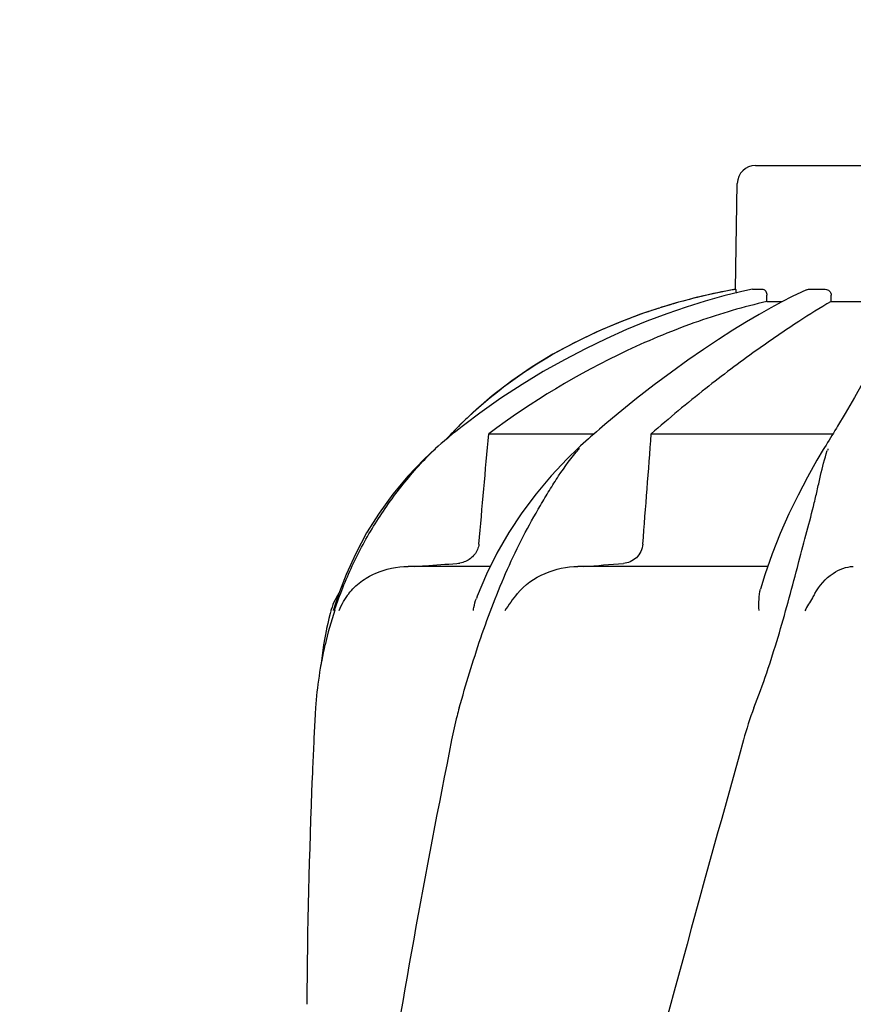
# Model space of a CAD drawing. Units: millimetres. Extents: x 1274 to 7008, y -4616 to 3317.
# Drawn here: x 2338 to 2475, y 1537 to 1699 of the extents above; entities that cross this region are included whole.
import ezdxf

# ---------------------------------------------------------------- set-up
doc = ezdxf.new("R2010")
doc.units = ezdxf.units.MM
doc.header["$LTSCALE"] = 30.734
doc.header["$PDMODE"] = 3
doc.header["$PDSIZE"] = 1
doc.layers.get('0').update_dxf_attribs({"linetype": 'CONTINUOUS'})
doc.layers.get('Defpoints').update_dxf_attribs({"linetype": 'CONTINUOUS'})
doc.layers.add('COTAS', color=7, linetype='CONTINUOUS')
doc.styles.add('ARIAL', font='arial.ttf')
doc.dimstyles.new('Diseño_PlanosFabricacion', dxfattribs={"dimtxt": 55, "dimasz": 60, "dimexe": 10, "dimexo": 10, "dimgap": 10, "dimtad": 1, "dimtih": 1, "dimtoh": 1, "dimdec": 0, "dimzin": 1, "dimdsep": 46, "dimtxsty": 'ARIAL', "dimcen": 15, "dimadec": 0, "dimazin": 0, "dimtp": 0.05, "dimtm": 0.05, "dimtfac": 1, "dimtdec": 0, "dimtofl": 0, "dimtmove": 0, "dimatfit": 3, "dimfxl": 0, "dimtolj": 1, "dimarcsym": 0})

# ---------------------------------------------------------------- blocks, each defined once
blk = doc.blocks.new('*D0')
at = {"layer": 'COTAS', "color": 0, "lineweight": -2}
for p, q in [((3298.75, 1860.88), (1515.51, 1860.88)), ((1525.51, 1800.88), (1525.51, 1119.54)), ((1525.51, 537.72), (1525.51, 1043.34)), ((2267.97, 477.72), (1515.51, 477.72))]:
    blk.add_line(p, q, dxfattribs=at)
at = {"layer": 'COTAS', "color": 0, "lineweight": 0}
for points in [[(1515.51, 1800.88), (1535.51, 1800.88), (1525.51, 1860.88)], [(1515.51, 537.72), (1535.51, 537.72), (1525.51, 477.72)]]:
    blk.add_solid(points, dxfattribs=at)
at = {"layer": 'Defpoints', "color": 0, "lineweight": 0}
for p in [(3308.75, 1860.88), (1525.51, 477.72), (2277.97, 477.72)]:
    blk.add_point(p, dxfattribs=at)
at = {"layer": 'COTAS', "color": 0, "insert": (1525.51, 1081.44), "char_height": 55, "attachment_point": 5, "style": 'ARIAL'}
blk.add_mtext('\\A1;1383 mm', dxfattribs=at)

msp = doc.modelspace()

# ---------------------------------------------------------------- linework, layer by layer
for p, q in [((2459.12, 1674.77), (2491.82, 1674.77)), ((2455.81, 1654.39), (2456.12, 1671.82)), ((2455.81, 1654.39), (2455.85, 1654.39)), ((2458.62, 1654.38), (2458.67, 1654.39)), ((2458.67, 1654.39), (2460.35, 1654.39)), ((2466.7, 1653.93), (2465.16, 1653.19)), ((2467.54, 1654.31), (2466.7, 1653.93)), ((2467.88, 1654.39), (2470.62, 1654.39)), ((2460.97, 1652.35), (2460.99, 1653.39)), ((2460.97, 1652.35), (2463.52, 1652.35)), ((2463.48, 1652.32), (2461.66, 1651.34)), ((2465.16, 1653.19), (2463.48, 1652.32)), ((2471.57, 1652.35), (2471.58, 1653.39)), ((2471.57, 1652.35), (2479.01, 1652.35)), ((2443.21, 1651.27), (2440.2, 1650.26)), ((2443.21, 1651.27), (2443.37, 1651.32)), ((2412.61, 1634.12), (2410.45, 1632.04)), ((2413.72, 1633.98), (2411.25, 1632.13)), ((2436.5, 1633.94), (2434.3, 1632.1)), ((2473.9, 1633.93), (2472.65, 1631.86)), ((2409.55, 1631.12), (2409.22, 1630.77)), ((2409.78, 1630.97), (2409.26, 1630.56)), ((2409.88, 1631.46), (2409.55, 1631.12)), ((2410.21, 1631.8), (2409.88, 1631.46)), ((2410.45, 1632.04), (2410.21, 1631.8)), ((2432.95, 1630.94), (2432.48, 1630.53)), ((2434.3, 1632.1), (2433.89, 1631.75)), ((2409.03, 1630.58), (2408.31, 1629.78)), ((2409.26, 1630.56), (2408.7, 1630.1)), ((2409.22, 1630.77), (2409.03, 1630.58)), ((2415.2, 1630.58), (2432.53, 1630.58)), ((2431.19, 1629.39), (2430.75, 1628.99)), ((2431.63, 1629.78), (2431.19, 1629.39)), ((2431.96, 1630.08), (2431.63, 1629.78)), ((2432.48, 1630.53), (2431.96, 1630.08)), ((2441.97, 1630.58), (2471.87, 1630.58)), ((2471.23, 1629.54), (2470.98, 1629.14)), ((2471.7, 1630.3), (2471.23, 1629.54)), ((2406.45, 1628.17), (2406.45, 1628.17)), ((2430.31, 1628.59), (2429.9, 1628.2)), ((2429.9, 1628.2), (2429.9, 1628.2)), ((2430.75, 1628.99), (2430.31, 1628.59)), ((2470.49, 1628.33), (2470.28, 1627.99)), ((2416.54, 1610.96), (2414.81, 1607.47)), ((2415.39, 1608.74), (2401.93, 1608.74)), ((2461.15, 1608.74), (2429.88, 1608.74)), ((2466.03, 1608.59), (2466.28, 1609.55)), ((2391.7, 1607.42), (2390.36, 1603.84)), ((2390.36, 1603.84), (2389.65, 1601.62)), ((2389.15, 1601.25), (2389.09, 1601.01)), ((2389.62, 1601.49), (2389.65, 1601.62)), ((2386.39, 1580.18), (2386.32, 1578.44))]:
    msp.add_line(p, q)
for points in [[(2458.62, 1654.38), (2456.9, 1654.01), (2453.91, 1653.28), (2450.84, 1652.42), (2447.7, 1651.44), (2444.5, 1650.34), (2441.23, 1649.11), (2437.9, 1647.74), (2434.53, 1646.24), (2431.11, 1644.59), (2427.66, 1642.79), (2424.19, 1640.84), (2420.7, 1638.72), (2417.2, 1636.44), (2413.72, 1633.98)], [(2461.66, 1651.34), (2459.72, 1650.23), (2457.63, 1649), (2455.41, 1647.63), (2453.06, 1646.13), (2450.59, 1644.48), (2447.99, 1642.69), (2445.28, 1640.75), (2442.46, 1638.65), (2439.52, 1636.38), (2436.5, 1633.94)], [(2440.2, 1650.26), (2436.52, 1648.87), (2432.89, 1647.32), (2429.3, 1645.59), (2425.78, 1643.69), (2422.34, 1641.6), (2418.99, 1639.31), (2415.74, 1636.82), (2412.61, 1634.12)], [(2480.34, 1647.82), (2479.99, 1646.39), (2479.46, 1644.78), (2478.75, 1643.01), (2477.84, 1641.07), (2476.74, 1638.92), (2475.42, 1636.54), (2473.9, 1633.93)], [(2411.25, 1632.13), (2410.8, 1631.78), (2410.29, 1631.38), (2409.78, 1630.97)], [(2433.89, 1631.75), (2433.42, 1631.35), (2432.95, 1630.94)], [(2472.2, 1631.12), (2471.95, 1630.71), (2471.7, 1630.3)], [(2472.65, 1631.86), (2472.44, 1631.51), (2472.2, 1631.12)], [(2408.7, 1630.1), (2408.32, 1629.78), (2407.84, 1629.38), (2407.37, 1628.98), (2406.9, 1628.57), (2406.43, 1628.15)], [(2406.45, 1628.17), (2404.58, 1626.42), (2401.9, 1623.61), (2399.42, 1620.64), (2397.15, 1617.53), (2395.1, 1614.28), (2393.29, 1610.91), (2391.7, 1607.42)], [(2429.9, 1628.2), (2428.14, 1626.48), (2425.49, 1623.67), (2422.99, 1620.71), (2420.65, 1617.59), (2418.49, 1614.34), (2416.54, 1610.96)], [(2470.28, 1627.99), (2469.24, 1626.23), (2467.68, 1623.45), (2466.13, 1620.51), (2464.64, 1617.42), (2463.21, 1614.2), (2461.88, 1610.84)], [(2470.98, 1629.14), (2470.74, 1628.74), (2470.49, 1628.33)], [(2461.88, 1610.84), (2460.68, 1607.37), (2459.96, 1605.02)], [(2414.81, 1607.47), (2413.31, 1603.88), (2413.17, 1603.48)], [(2389.09, 1601.01), (2388.88, 1600.17), (2388.69, 1599.35), (2388.51, 1598.55), (2388.49, 1598.44)], [(2388.49, 1598.45), (2388.01, 1595.86), (2387.64, 1593.21), (2387.56, 1592.44)]]:
    msp.add_lwpolyline(points)
for centre, radius, start, end in [((2459.12, 1671.77), 3, 90, 179), ((2473.57, 1555.47), 100.5, 100.1789, 107.4959), ((2473.39, 1555.95), 99.99, 101.0528, 107.2899), ((2473.85, 1553.89), 102.1, 100.4529, 101.0848), ((2473.86, 1553.84), 102.15, 100.1507, 100.4529), ((2471.93, 1560.58), 95.13, 107.5716, 110.574), ((2472.66, 1558.36), 97.46, 107.3044, 107.4906), ((2457.27, 1585.55), 65.97, 134.6509, 135.1153), ((2457.62, 1585.2), 66.46, 133.5092, 134.65), ((2453.61, 1607.4), 31.36, 138.4628, 138.7186), ((2492.17, 1620.56), 22.42, 160.2982, 161.1134), ((2409.63, 1613.71), 4.48, 274.1902, 280.6373), ((2347.9, 2709.87), 1104.25, 274.3092, 274.64756), ((2398.83, 1598.74), 10, 146.007, 165.4521), ((2401.51, 1596.93), 11.89, 141.8863, 149.5619), ((2452.98, 1580.8), 66.46, 161.805, 166.9255), ((2452.77, 1580.85), 66.25, 166.9262, 175.9983), ((3532.86, 1527.65), 1147.66, 177.46397, 177.68098), ((3519.2, 1528.14), 1134, 177.67779, 179.56967)]:
    msp.add_arc(centre, radius, start, end)
for points, knots in [([(2455.85, 1654.39), (2455.87, 1654.39), (2455.88, 1654.3), (2455.9, 1654.2), (2455.91, 1654), (2455.92, 1653.85), (2455.92, 1653.77)], [0, 0, 0, 0, 0.076194, 0.279195, 0.596071, 1, 1, 1, 1]), ([(2460.35, 1654.39), (2460.53, 1654.39), (2460.81, 1654.16), (2460.96, 1653.76), (2460.99, 1653.51), (2460.99, 1653.39)], [0, 0, 0, 0, 0.423398, 0.699935, 1, 1, 1, 1]), ([(2470.62, 1654.39), (2470.87, 1654.39), (2471.39, 1654.17), (2471.58, 1653.64), (2471.58, 1653.39)], [0, 0, 0, 0, 0.494812, 1, 1, 1, 1]), ([(2460.97, 1652.35), (2457.17, 1651.5), (2449.34, 1649.19), (2433.62, 1642.7), (2422.28, 1635.91), (2415.2, 1630.58)], [0, 0, 0, 0, 0.229426, 0.478676, 1, 1, 1, 1]), ([(2471.57, 1652.35), (2469.77, 1651.33), (2465.6, 1648.72), (2458.69, 1643.98), (2450.54, 1637.85), (2444.89, 1633.15), (2441.97, 1630.58)], [0, 0, 0, 0, 0.16857, 0.400992, 0.682825, 1, 1, 1, 1]), ([(2411.86, 1633.4), (2415.53, 1636.88), (2423.95, 1643.22), (2433.45, 1647.75), (2438.5, 1649.64)], [0, 0, 0, 0, 0.483439, 1, 1, 1, 1]), ([(2389.84, 1601.55), (2390.66, 1604.04), (2392.59, 1608.93), (2396.37, 1615.88), (2400.96, 1622.36), (2404.5, 1626.3), (2406.42, 1628.12)], [0, 0, 0, 0, 0.248303, 0.498262, 0.749149, 1, 1, 1, 1]), ([(2410.34, 1585.47), (2411.45, 1589.33), (2413.18, 1595.12), (2415.93, 1602.7), (2418.23, 1608.29), (2420.81, 1613.68), (2423.2, 1617.96), (2425.18, 1621.26), (2427.18, 1624.43), (2428.83, 1626.69), (2430.05, 1628.08)], [0, 0, 0, 0, 0.254593, 0.383448, 0.511614, 0.63822, 0.762349, 0.82299, 0.882534, 1, 1, 1, 1]), ([(2466.28, 1609.55), (2466.72, 1611.21), (2467.57, 1614.43), (2468.62, 1618.41), (2469.35, 1621.48), (2469.97, 1624.36), (2470.49, 1626.48), (2470.95, 1627.82)], [0, 0, 0, 0, 0.271842, 0.530604, 0.654137, 0.77348, 1, 1, 1, 1]), ([(2413.58, 1612.44), (2413.52, 1611.82), (2413, 1610.59), (2411.94, 1609.83), (2411.37, 1609.59)], [0, 0, 0, 0, 0.500044, 1, 1, 1, 1]), ([(2440.57, 1612.44), (2440.54, 1612.01), (2440.31, 1611.17), (2439.57, 1610.15), (2438.55, 1609.47), (2437.77, 1609.28), (2437.38, 1609.25)], [0, 0, 0, 0, 0.264327, 0.518036, 0.761545, 1, 1, 1, 1]), ([(2392.15, 1604.28), (2392.73, 1605.01), (2394.07, 1606.31), (2397.28, 1608.17), (2400.09, 1608.74), (2401.93, 1608.74)], [0, 0, 0, 0, 0.251375, 0.500702, 1, 1, 1, 1]), ([(2402.97, 1608.74), (2403.55, 1608.78), (2405.88, 1608.95), (2408.21, 1609.12), (2409.96, 1609.25)], [0, 0, 0, 0, 0.247959, 1, 1, 1, 1]), ([(2419.91, 1604.28), (2421.12, 1605.72), (2424.29, 1607.96), (2428.04, 1608.74), (2429.88, 1608.74)], [0, 0, 0, 0, 0.506799, 1, 1, 1, 1]), ([(2458.87, 1585.47), (2460.38, 1589.29), (2462.9, 1596.97), (2465.02, 1604.76), (2466.03, 1608.59)], [0, 0, 0, 0, 0.508511, 1, 1, 1, 1]), ([(2468.88, 1604.28), (2469.63, 1605.58), (2471.41, 1607.68), (2474.06, 1608.74), (2475.23, 1608.74)], [0, 0, 0, 0, 0.562645, 1, 1, 1, 1]), ([(2459.72, 1601.49), (2459.69, 1602.1), (2459.66, 1603.29), (2459.8, 1604.47), (2459.96, 1605.02)], [0, 0, 0, 0, 0.521855, 1, 1, 1, 1]), ([(2412.68, 1601.49), (2412.7, 1601.66), (2412.81, 1602.34), (2412.99, 1603), (2413.17, 1603.48)], [0, 0, 0, 0, 0.252967, 1, 1, 1, 1]), ([(2468.88, 1604.27), (2468.75, 1604.04), (2468.2, 1603.1), (2467.64, 1602.16), (2467.24, 1601.43)], [0, 0, 0, 0, 0.2388, 1, 1, 1, 1]), ([(2386.69, 1585.47), (2386.66, 1585.04), (2386.54, 1583.27), (2386.46, 1581.51), (2386.39, 1580.18)], [0, 0, 0, 0, 0.246458, 1, 1, 1, 1]), ([(2410.34, 1585.47), (2410.21, 1585.04), (2409.74, 1583.29), (2409.36, 1581.51), (2409.09, 1580.18)], [0, 0, 0, 0, 0.248383, 1, 1, 1, 1]), ([(2457.15, 1580.18), (2441.79, 1525.05), (2419.38, 1442.55), (2396.65, 1331.47), (2388.6, 1275.89), (2385.58, 1248.15)], [0, 0, 0, 0, 0.504888, 0.753799, 1, 1, 1, 1]), ([(2409.09, 1580.18), (2404.72, 1558.37), (2396.82, 1514.76), (2390.94, 1470.83), (2388.61, 1448.89)], [0, 0, 0, 0, 0.502006, 1, 1, 1, 1]), ([(2512.2, 1580.18), (2504.55, 1549.63), (2488.03, 1488.73), (2461.57, 1397.87), (2435.48, 1307.11), (2419.65, 1246.3), (2412.5, 1215.84)], [0, 0, 0, 0, 0.250045, 0.501065, 0.751542, 1, 1, 1, 1]), ([(2553.22, 1580.18), (2549.36, 1549.63), (2539.32, 1488.49), (2518.58, 1397.48), (2493.72, 1306.71), (2475.67, 1246.37), (2466.62, 1216.12)], [0, 0, 0, 0, 0.24654, 0.495672, 0.747175, 1, 1, 1, 1])]:
    msp.add_open_spline(points, degree=3, knots=knots)
for points in [[(2467.54, 1654.31), (2467.64, 1654.36), (2467.76, 1654.39), (2467.88, 1654.39)], [(2413.58, 1612.44), (2414.12, 1618.49), (2414.66, 1624.53), (2415.2, 1630.58)], [(2440.57, 1612.44), (2441.04, 1618.49), (2441.51, 1624.53), (2441.97, 1630.58)], [(2411.37, 1609.59), (2411.08, 1609.46), (2410.77, 1609.37), (2410.46, 1609.31)], [(2419.9, 1604.27), (2419.15, 1603.38), (2418.46, 1602.43), (2417.87, 1601.43)], [(2391.25, 1602.95), (2390.97, 1602.47), (2390.71, 1601.96), (2390.5, 1601.43)], [(2458.87, 1585.47), (2458.18, 1583.75), (2457.64, 1581.96), (2457.15, 1580.18)]]:
    msp.add_open_spline(points, degree=3)

# ---------------------------------------------------------------- dimensions: what is measured, and where the dimension line sits
at = {"layer": 'COTAS'}
dim = msp.add_linear_dim(base=(1525.51, 477.72), p1=(3308.75, 1860.88), p2=(2277.97, 477.72), angle=90, dimstyle='Diseño_PlanosFabricacion', override={"dimpost": ' mm'}, dxfattribs=at)
dim.commit()
dim.dimension.update_dxf_attribs({"geometry": '*D0', "text_midpoint": (1525.51, 1081.44), "dimtype": 160})

doc.saveas('drawing.dxf')
